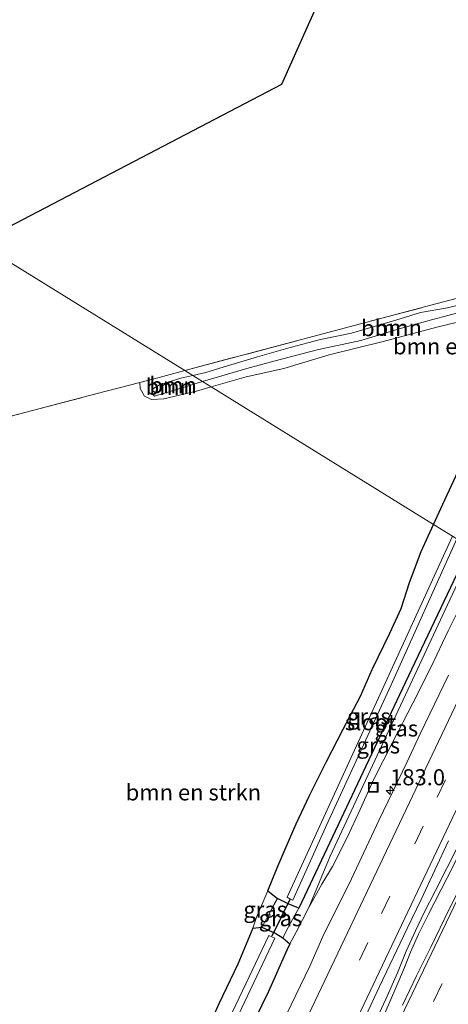
# Model space of a CAD drawing. Units: metres. Extents: x 235388 to 237108, y 562500 to 568750.
# Drawn here: x 236160 to 236227, y 564138 to 564291 of the extents above; entities that cross this region are included whole.
import ezdxf
from ezdxf.enums import TextEntityAlignment as Align

# ---------------------------------------------------------------- set-up
doc = ezdxf.new("R2010")
doc.units = ezdxf.units.M
doc.linetypes.add('IE-TERREINAFSCHEIDING', pattern=[10, 8, -2])
doc.linetypes.add('VW-3-9_STREEP', pattern=[12, 3, -9])
doc.layers.get('0').update_dxf_attribs({"lineweight": 25})
for name, color, linetype, lineweight in [('B-ME-AM-KILOMETR-S-B1', 7, 'Continuous', 18), ('B-ME-BV-GELEIDECONSTRUCTIE-GELEIDERAIL-L-B1', 213, 'BV-GELEIDERAIL', 18), ('B-ME-GR-BOMENSTRUIKEN-GV-B6', 93, 'Continuous', 18), ('B-ME-GR-BOOM-GV-B6', 93, 'Continuous', 18), ('B-ME-GW-KRUINLIJN-L-B1', 93, 'Continuous', 18), ('B-ME-GW-TEENLIJN-L-B1', 93, 'Continuous', 18), ('B-ME-IE-GRASLAND-GV-B6', 93, 'Continuous', 18), ('B-ME-IE-GRONDWERKLIJN-GROND_INGERICHT-GV-B6', 253, 'Continuous', 18), ('B-ME-IE-HULPGEOMETRIE-L-B1', 53, 'Continuous', 18), ('B-ME-IE-INRICHTINGSELEMENT-S-B1', 253, 'Continuous', 18), ('B-ME-IE-TERREINAFSCHEIDING-RASTERHEKWERK-L-B1', 8, 'IE-TERREINAFSCHEIDING', 18), ('B-ME-OG-WATER-GV-B6', 153, 'Continuous', 18), ('B-ME-VH-VERH_SOORT-BITUMEN-GV-B6', 8, 'IE-TERREINAFSCHEIDING-NATUURLIJK-HOUTWAL', 18), ('B-ME-VW-MARKERING-39STREEP-015-L-B1', 255, 'VW-3-9_STREEP', 18), ('B-ME-VW-MARKERING-STREEP-015-L-B1', 7, 'Continuous', 18)]:
    doc.layers.add(name, color=color, linetype=linetype, lineweight=lineweight)
for name, color, linetype in [('B-ME-GW-INSTEEKWATERGANG-L-B1', 10, 'Continuous'), ('B-ME-KG-KADASTRAAL-OPNAMEDTMGRENS-L-B1', 10, 'Continuous'), ('B-ME-KW-DUIKER-L-B1', 10, 'Continuous')]:
    doc.layers.add(name, color=color, linetype=linetype)
doc.styles.add('NLCS-ISO', font='NLCS-ISO.TTF')
doc.linetypes.add('BV-GELEIDERAIL', pattern='A,10,-3,[108,NLCS.SHX,S=1,R=0,X=0,Y=0],-3', length=16)
doc.linetypes.add('IE-TERREINAFSCHEIDING-NATUURLIJK-HOUTWAL', pattern='A,7,-1.5,[67,NLCS.SHX,S=0.75,R=45,X=0,Y=0],-1.5,7,-1.5,[70,NLCS.SHX,S=0.75,R=0,X=0,Y=0],-1.5', length=20)

# ---------------------------------------------------------------- blocks, each defined once
blk = doc.blocks.new('hecto')
for p, q in [((0, 0.625), (-0.625, 0)), ((0, -0.625), (0, 0.625)), ((-0.625, 0), (0.625, 0)), ((0.625, 0), (0, -0.625))]:
    blk.add_line(p, q)
blk = doc.blocks.new('put')
for p, q in [((0.75, 0.75), (-0.75, 0.75)), ((-0.75, 0.75), (-0.75, -0.75)), ((0.75, -0.75), (0.75, 0.75)), ((-0.75, -0.75), (0.75, -0.75))]:
    blk.add_line(p, q)
blk.add_lwpolyline([(-0.625, 0.625), (0.625, 0.625), (0.625, -0.625), (-0.625, -0.625)], close=True)

msp = doc.modelspace()

# ---------------------------------------------------------------- linework, layer by layer
at = {"layer": 'B-ME-BV-GELEIDECONSTRUCTIE-GELEIDERAIL-L-B1'}
for points in [[(236137.127, 563968.778, 9.432), (236144.467, 563984.482, 9.399), (236151.145, 563998.649, 9.399), (236158.998, 564015.384, 9.446), (236169.895, 564038.427, 9.361), (236178.512, 564056.716, 9.361), (236184.812, 564070.004, 9.361), (236192.279, 564085.741, 9.38), (236199.31, 564100.712, 9.403), (236205.507, 564113.801, 9.399), (236210.718, 564124.792, 9.451), (236214.774, 564133.3, 9.502), (236217.244, 564138.571, 9.507), (236219.029, 564142.652, 9.502), (236220.399, 564146.024, 9.399), (236221.81, 564149.185, 9.394), (236223.126, 564151.921, 9.422), (236224.924, 564155.423, 9.545), (236228.577, 564162.564, 9.629), (236233.977, 564173.41, 9.709), (236238.602, 564182.949, 9.78), (236246.186, 564198.921, 9.905)], [(236137.712, 563968.328, 9.422), (236148.812, 563992.06, 9.399), (236154.737, 564004.637, 9.403), (236163.62, 564023.406, 9.375), (236172.333, 564041.918, 9.394), (236179.729, 564057.62, 9.366), (236186.566, 564072.077, 9.371), (236193.306, 564086.256, 9.385), (236199.587, 564099.611, 9.403), (236206.237, 564113.581, 9.46), (236210.407, 564122.535, 9.479), (236214.488, 564131.055, 9.502), (236217.103, 564136.493, 9.568), (236218.798, 564140.3, 9.568), (236220.118, 564143.491, 9.573), (236221.058, 564145.824, 9.592), (236222.307, 564148.623, 9.568), (236223.878, 564151.856, 9.582), (236226.729, 564157.374, 9.653), (236229.804, 564163.454, 9.676), (236235.925, 564175.818, 9.747), (236242.646, 564189.92, 9.817), (236246.773, 564198.558, 9.912)]]:
    msp.add_polyline3d(points, dxfattribs=at)
at = {"layer": 'B-ME-GR-BOMENSTRUIKEN-GV-B6'}
for points in [[(236190.12, 564233.597, 8.075), (236195.556, 564235.187, 8.029), (236201.397, 564236.473, 7.982), (236208.405, 564238.558, 7.78), (236216.818, 564240.649, 7.644), (236225.14, 564242.897, 7.592), (236232.417, 564244.656, 7.535)], [(236152.519, 564227.34, 8.124), (236172.211, 564232.506, 8.156), (236179.021, 564234.292, 7.997), (236179.106, 564233.348, 8.175), (236179.775, 564232.177, 8.171), (236180.829, 564231.664, 8.119), (236182.762, 564231.728, 8.091), (236187.84, 564232.93, 8.095), (236190.12, 564233.597, 8.075)], [(236190.12, 564233.597, 8.075), (236224.631, 564212.252, 8.068), (236222.694, 564208.037, 8.076), (236220.892, 564203.246, 8.1), (236219.597, 564199.182, 8.18), (236217.842, 564195.353, 8.175), (236215.107, 564189.724, 8.185), (236213.278, 564185.614, 8.189), (236210.586, 564180.448, 8.227), (236208.02, 564175.431, 8.321), (236205.374, 564170.19, 8.349), (236203.312, 564165.78, 8.331), (236201.59, 564161.857, 8.326), (236200.358, 564158.928, 8.364), (236198.912, 564155.355, 8.382), (236197.167, 564151.29, 8.425), (236196.577, 564149.555, 8.378), (236194.232, 564143.998, 8.434), (236191.309, 564137.816, 8.425), (236188.665, 564131.913, 8.49)], [(236229.098, 564221.964, 8.02), (236226.078, 564215.4, 8.062), (236224.631, 564212.252, 8.068), (236190.12, 564233.597, 8.075)]]:
    msp.add_polyline3d(points, dxfattribs=at)
at = {"layer": 'B-ME-GR-BOOM-GV-B6'}
for points in [[(236231.681, 564247.086, 8.316), (236226.784, 564245.883, 8.396), (236222.58, 564245.142, 8.547), (236218.754, 564243.952, 8.453), (236211.886, 564241.924, 8.425), (236207.099, 564240.96, 8.538), (236202.398, 564239.741, 8.707), (236197.283, 564238.267, 8.707), (236192.138, 564236.729, 8.627), (236189.312, 564235.844, 8.66), (236187.262, 564235.365, 8.66), (236186.01, 564236.139, 7.95), (236224.196, 564246.289, 7.648), (236241.493, 564250.847, 7.394)], [(236187.262, 564235.365, 8.66), (236189.312, 564235.844, 8.66), (236192.138, 564236.729, 8.627), (236197.283, 564238.267, 8.707), (236202.398, 564239.741, 8.707), (236207.099, 564240.96, 8.538), (236211.886, 564241.924, 8.425), (236218.754, 564243.952, 8.453), (236222.58, 564245.142, 8.547), (236226.784, 564245.883, 8.396), (236231.681, 564247.086, 8.316)], [(236229.812, 564245.455, 8.378), (236224.316, 564243.995, 8.434), (236219.631, 564242.74, 8.486), (236213.329, 564240.806, 8.481), (236206.579, 564239.369, 8.547), (236200.029, 564237.638, 8.702), (236195.651, 564236.463, 8.726), (236189.642, 564234.674, 8.618), (236188.795, 564234.417, 8.613), (236187.262, 564235.365, 8.66)], [(236190.12, 564233.597, 8.075), (236188.795, 564234.417, 8.613), (236189.642, 564234.674, 8.618), (236195.651, 564236.463, 8.726), (236200.029, 564237.638, 8.702), (236206.579, 564239.369, 8.547), (236213.329, 564240.806, 8.481), (236219.631, 564242.74, 8.486), (236224.316, 564243.995, 8.434), (236229.812, 564245.455, 8.378)], [(236232.417, 564244.656, 7.535), (236225.14, 564242.897, 7.592), (236216.818, 564240.649, 7.644), (236208.405, 564238.558, 7.78), (236201.397, 564236.473, 7.982), (236195.556, 564235.187, 8.029), (236190.12, 564233.597, 8.075)], [(236190.12, 564233.597, 8.075), (236187.84, 564232.93, 8.095), (236182.762, 564231.728, 8.091), (236180.829, 564231.664, 8.119), (236179.775, 564232.177, 8.171), (236179.106, 564233.348, 8.175), (236179.021, 564234.292, 7.997), (236180.6026, 564234.7068, 7.9891), (236182.033, 564235.082, 7.982), (236186.01, 564236.139, 7.95), (236187.262, 564235.365, 8.66), (236185.432, 564234.938, 8.66), (236182.096, 564233.907, 8.669), (236181.034, 564233.275, 8.627), (236180.941, 564232.509, 8.618), (236181.308, 564232.167, 8.519), (236183.754, 564232.887, 8.585), (236188.795, 564234.417, 8.613), (236190.12, 564233.597, 8.075)], [(236187.262, 564235.365, 8.66), (236188.795, 564234.417, 8.613), (236183.754, 564232.887, 8.585), (236181.308, 564232.167, 8.519), (236180.941, 564232.509, 8.618), (236181.034, 564233.275, 8.627), (236182.096, 564233.907, 8.669), (236185.432, 564234.938, 8.66), (236187.262, 564235.365, 8.66)]]:
    msp.add_polyline3d(points, dxfattribs=at)
at = {"layer": 'B-ME-GW-INSTEEKWATERGANG-L-B1'}
for p, q in [((236198.912, 564155.355, 8.382), (236200.406, 564154.161, 7.869)), ((236196.577, 564149.555, 8.378), (236198.004, 564149.716, 7.926)), ((236201.246, 564148.095, 7.846), (236202.349, 564147.132, 8.284))]:
    msp.add_line(p, q, dxfattribs=at)
for points in [[(236224.631, 564212.252, 8.068), (236226.078, 564215.4, 8.062), (236229.098, 564221.964, 8.02), (236232.695, 564228.857, 7.94), (236235.774, 564234.494, 7.771), (236238.885, 564239.977, 7.62), (236241.442, 564244.51, 7.545), (236242.908, 564247.049, 7.549), (236244.817, 564250.69, 7.479)], [(236198.912, 564155.355, 8.382), (236200.358, 564158.928, 8.364), (236201.59, 564161.857, 8.326), (236203.312, 564165.78, 8.331), (236205.374, 564170.19, 8.349), (236208.02, 564175.431, 8.321), (236210.586, 564180.448, 8.227), (236213.278, 564185.614, 8.189), (236215.107, 564189.724, 8.185), (236217.842, 564195.353, 8.175), (236219.597, 564199.182, 8.18), (236220.892, 564203.246, 8.1), (236222.694, 564208.037, 8.076), (236224.631, 564212.252, 8.068)], [(236230.28, 564208.76, 7.831), (236220.244, 564187.64, 7.793), (236203.737, 564152.653, 7.978)], [(236203.737, 564152.653, 7.978), (236202.06, 564153.348, 7.822), (236200.406, 564154.161, 7.869)], [(236196.577, 564149.555, 8.378), (236194.232, 564143.998, 8.434), (236191.309, 564137.816, 8.425), (236188.665, 564131.913, 8.49), (236185.186, 564124.771, 8.444), (236181.756, 564117.374, 8.448), (236177.882, 564109.058, 8.448), (236175.521, 564104.16, 8.5), (236174.473, 564101.986, 8.523), (236171.371, 564095.879, 8.599), (236170.754, 564094.435, 8.56), (236168.401, 564088.926, 8.411), (236164.758, 564080.952, 8.373), (236161.148, 564073.012, 8.406), (236157.211, 564064.479, 8.359)], [(236198.004, 564149.716, 7.926), (236198.996, 564149.268, 7.794), (236200.176, 564148.723, 7.794), (236201.246, 564148.095, 7.846)], [(236202.349, 564147.132, 8.284), (236201.857, 564146.178, 8.279), (236198.989, 564139.744, 8.269), (236194.95, 564131.378, 8.298), (236191.527, 564124.113, 8.368)]]:
    msp.add_polyline3d(points, dxfattribs=at)
at = {"layer": 'B-ME-GW-KRUINLIJN-L-B1'}
for points in [[(236231.681, 564247.086, 8.316), (236226.784, 564245.883, 8.396), (236222.58, 564245.142, 8.547), (236218.754, 564243.952, 8.453), (236211.886, 564241.924, 8.425), (236207.099, 564240.96, 8.538), (236202.398, 564239.741, 8.707), (236197.283, 564238.267, 8.707), (236192.138, 564236.729, 8.627), (236189.312, 564235.844, 8.66), (236187.262, 564235.365, 8.66)], [(236188.795, 564234.417, 8.613), (236189.642, 564234.674, 8.618), (236195.651, 564236.463, 8.726), (236200.029, 564237.638, 8.702), (236206.579, 564239.369, 8.547), (236213.329, 564240.806, 8.481), (236219.631, 564242.74, 8.486), (236224.316, 564243.995, 8.434), (236229.812, 564245.455, 8.378)], [(236187.262, 564235.365, 8.66), (236185.432, 564234.938, 8.66), (236182.096, 564233.907, 8.669), (236181.034, 564233.275, 8.627), (236180.941, 564232.509, 8.618), (236181.308, 564232.167, 8.519), (236183.754, 564232.887, 8.585), (236188.795, 564234.417, 8.613)], [(236232.455, 564207.414, 8.718), (236230.62, 564203.327, 8.698), (236228.55, 564199.029, 8.726), (236226.883, 564195.754, 8.693), (236224.269, 564190.168, 8.65), (236221.415, 564184.505, 8.599), (236218.256, 564178.401, 8.533), (236215.318, 564172.584, 8.425), (236213.217, 564167.975, 8.434), (236211.247, 564163.668, 8.462), (236208.934, 564159.144, 8.49), (236207.284, 564156.396, 8.434), (236205.257, 564152.763, 8.373)], [(236196.577, 564149.555, 8.378), (236197.167, 564151.29, 8.425), (236198.912, 564155.355, 8.382)], [(236205.257, 564152.763, 8.373), (236203.288, 564148.953, 8.293), (236202.349, 564147.132, 8.284)]]:
    msp.add_polyline3d(points, dxfattribs=at)
at = {"layer": 'B-ME-GW-TEENLIJN-L-B1'}
for points in [[(236205.257, 564152.763, 8.373), (236208.583, 564160.728, 8.013), (236230.855, 564208.404, 7.719)], [(236200.406, 564154.161, 7.869), (236199.863, 564153.187, 8.001), (236198.965, 564151.478, 8.062), (236198.004, 564149.716, 7.926)], [(236201.246, 564148.095, 7.846), (236202.079, 564149.702, 8.039), (236203.117, 564151.577, 8.081), (236203.737, 564152.653, 7.978)]]:
    msp.add_polyline3d(points, dxfattribs=at)
at = {"layer": 'B-ME-IE-GRASLAND-GV-B6'}
for points in [[(236227.596, 564210.419, 6.701), (236224.631, 564212.252, 8.068), (236226.078, 564215.4, 8.062), (236229.098, 564221.964, 8.02), (236232.695, 564228.857, 7.94), (236235.774, 564234.494, 7.771), (236238.885, 564239.977, 7.62), (236241.442, 564244.51, 7.545), (236242.908, 564247.049, 7.549), (236244.817, 564250.69, 7.479), (236245.705, 564252.632, 7.422), (236248.716, 564259.276, 7.366), (236255.239, 564273.335, 7.347), (236261.617, 564287.609, 7.361), (236267.96, 564301.629, 7.361)], [(236200.406, 564154.161, 7.869), (236198.912, 564155.355, 8.382), (236200.358, 564158.928, 8.364), (236201.59, 564161.857, 8.326), (236203.312, 564165.78, 8.331), (236205.374, 564170.19, 8.349), (236208.02, 564175.431, 8.321), (236210.586, 564180.448, 8.227), (236213.278, 564185.614, 8.189), (236215.107, 564189.724, 8.185), (236217.842, 564195.353, 8.175), (236219.597, 564199.182, 8.18), (236220.892, 564203.246, 8.1), (236222.694, 564208.037, 8.076), (236224.631, 564212.252, 8.068), (236227.596, 564210.419, 6.701), (236217.175, 564187.734, 6.701), (236201.921, 564154.389, 6.701), (236202.371, 564154.074, 6.701), (236202.782, 564153.898, 6.701), (236208.068, 564165.667, 6.701), (236218.037, 564187.333, 6.701), (236228.25, 564210.015, 6.701)], [(236230.28, 564208.76, 7.831), (236220.244, 564187.64, 7.793), (236203.737, 564152.653, 7.978), (236202.06, 564153.348, 7.822), (236200.406, 564154.161, 7.869)], [(236202.349, 564147.132, 8.284), (236201.246, 564148.095, 7.846), (236202.079, 564149.702, 8.039), (236203.117, 564151.577, 8.081), (236203.737, 564152.653, 7.978), (236220.244, 564187.64, 7.793), (236230.28, 564208.76, 7.831), (236230.855, 564208.404, 7.719), (236208.583, 564160.728, 8.013), (236205.257, 564152.763, 8.373), (236203.288, 564148.953, 8.293), (236202.349, 564147.132, 8.284)], [(236232.455, 564207.414, 8.718), (236230.62, 564203.327, 8.698), (236228.55, 564199.029, 8.726), (236226.883, 564195.754, 8.693), (236224.269, 564190.168, 8.65), (236221.415, 564184.505, 8.599), (236218.256, 564178.401, 8.533), (236215.318, 564172.584, 8.425), (236213.217, 564167.975, 8.434), (236211.247, 564163.668, 8.462), (236208.934, 564159.144, 8.49), (236207.284, 564156.396, 8.434), (236205.257, 564152.763, 8.373), (236208.583, 564160.728, 8.013), (236230.855, 564208.404, 7.719), (236232.455, 564207.414, 8.718)], [(236194.95, 564131.378, 8.298), (236198.989, 564139.744, 8.269), (236201.857, 564146.178, 8.279), (236202.349, 564147.132, 8.284), (236203.288, 564148.953, 8.293), (236205.257, 564152.763, 8.373), (236207.284, 564156.396, 8.434), (236208.934, 564159.144, 8.49), (236211.247, 564163.668, 8.462), (236213.217, 564167.975, 8.434), (236215.318, 564172.584, 8.425), (236218.256, 564178.401, 8.533), (236221.415, 564184.505, 8.599), (236224.269, 564190.168, 8.65), (236226.883, 564195.754, 8.693), (236228.55, 564199.029, 8.726)], [(236226.954, 564188.83, 8.853), (236222.583, 564179.835, 8.781), (236220.483, 564175.298, 8.749), (236216.157, 564166.281, 8.678), (236211.883, 564157.241, 8.616), (236207.469, 564148.267, 8.55), (236205.437, 564143.697, 8.567), (236201.101, 564134.685, 8.501)], [(236214.138, 564135.969, 8.811), (236216.218, 564140.516, 8.849), (236220.528, 564149.54, 8.904), (236222.723, 564154.033, 8.902), (236224.838, 564158.564, 8.94), (236226.926, 564163.107, 8.992)], [(236196.577, 564149.555, 8.378), (236197.167, 564151.29, 8.425), (236198.912, 564155.355, 8.382), (236200.406, 564154.161, 7.869), (236199.863, 564153.187, 8.001), (236198.965, 564151.478, 8.062), (236198.004, 564149.716, 7.926), (236196.577, 564149.555, 8.378)], [(236228.584, 564155.627, 8.888), (236226.383, 564151.137, 8.856), (236224.195, 564146.641, 8.839), (236222, 564142.149, 8.807), (236219.835, 564137.641, 8.783)], [(236200.406, 564154.161, 7.869), (236202.06, 564153.348, 7.822), (236203.737, 564152.653, 7.978), (236203.117, 564151.577, 8.081), (236202.079, 564149.702, 8.039), (236201.246, 564148.095, 7.846), (236200.176, 564148.723, 7.794), (236198.996, 564149.268, 7.794), (236198.004, 564149.716, 7.926), (236198.965, 564151.478, 8.062), (236199.863, 564153.187, 8.001), (236200.406, 564154.161, 7.869)], [(236137.795, 564018.29, 6.796), (236138.892, 564018.032, 6.792), (236168.257, 564081.064, 6.792), (236199.994, 564148.037, 6.796), (236199.09, 564148.441, 6.796), (236178.07, 564104.29, 6.796), (236157.275, 564059.422, 6.796), (236137.795, 564018.29, 6.796)], [(236157.211, 564064.479, 8.359), (236161.148, 564073.012, 8.406), (236164.758, 564080.952, 8.373), (236168.401, 564088.926, 8.411), (236170.754, 564094.435, 8.56), (236171.371, 564095.879, 8.599), (236174.473, 564101.986, 8.523), (236175.521, 564104.16, 8.5), (236177.882, 564109.058, 8.448), (236181.756, 564117.374, 8.448), (236185.186, 564124.771, 8.444), (236188.665, 564131.913, 8.49), (236191.309, 564137.816, 8.425), (236194.232, 564143.998, 8.434), (236196.577, 564149.555, 8.378)], [(236196.577, 564149.555, 8.378), (236198.004, 564149.716, 7.926), (236198.996, 564149.268, 7.794), (236200.176, 564148.723, 7.794), (236201.246, 564148.095, 7.846), (236202.349, 564147.132, 8.284), (236201.857, 564146.178, 8.279), (236198.989, 564139.744, 8.269), (236194.95, 564131.378, 8.298), (236191.527, 564124.113, 8.368), (236189.774, 564120.272, 8.307), (236188.141, 564116.717, 8.288), (236185.962, 564112.46, 8.213), (236183.286, 564106.876, 8.204), (236179.189, 564098.173, 8.18), (236174.932, 564088.682, 8.18), (236169.91, 564078.282, 8.199), (236165.544, 564069.088, 8.189), (236161.367, 564060.202, 8.161), (236157.326, 564051.613, 8.152)]]:
    msp.add_polyline3d(points, dxfattribs=at)
at = {"layer": 'B-ME-IE-GRONDWERKLIJN-GROND_INGERICHT-GV-B6'}
for points in [[(236241.493, 564250.847, 7.394), (236224.196, 564246.289, 7.648), (236186.01, 564236.139, 7.95), (236153.972, 564255.954, 7.979), (236201.045, 564280.551, 7.469), (236214.112, 564309.882, 7.479)], [(236153.972, 564255.954, 7.979), (236186.01, 564236.139, 7.95), (236182.033, 564235.082, 7.982), (236180.6026, 564234.7068, 7.9891)], [(236180.6026, 564234.7068, 7.9891), (236179.021, 564234.292, 7.997), (236172.211, 564232.506, 8.156), (236152.519, 564227.34, 8.124)]]:
    msp.add_polyline3d(points, dxfattribs=at)
at = {"layer": 'B-ME-IE-HULPGEOMETRIE-L-B1'}
msp.add_polyline3d([(236227.596, 564210.419, 6.701), (236224.631, 564212.252, 8.068), (236190.12, 564233.597, 8.075), (236188.795, 564234.417, 8.613), (236187.262, 564235.365, 8.66), (236186.01, 564236.139, 7.95), (236153.972, 564255.954, 7.979)], dxfattribs=at)
at = {"layer": 'B-ME-IE-TERREINAFSCHEIDING-RASTERHEKWERK-L-B1'}
for points in [[(236186.01, 564236.139, 7.95), (236224.196, 564246.289, 7.648), (236241.493, 564250.847, 7.394)], [(236179.021, 564234.292, 7.997), (236182.033, 564235.082, 7.982), (236186.01, 564236.139, 7.95)], [(236152.519, 564227.34, 8.124), (236172.211, 564232.506, 8.156), (236179.021, 564234.292, 7.997)]]:
    msp.add_polyline3d(points, dxfattribs=at)
at = {"layer": 'B-ME-KG-KADASTRAAL-OPNAMEDTMGRENS-L-B1'}
msp.add_polyline3d([(236324.868, 564574.13, 7.379), (236298.912, 564498.444, 7.654), (236290.319, 564480.176, 7.611), (236285.519, 564469.357, 7.513), (236284.378, 564466.785, 7.354), (236282.631, 564462.848, 7.514), (236277.657, 564451.639, 7.601), (236269.167, 564433.245, 7.644), (236268.641, 564432.106, 7.594), (236268.256, 564431.272, 7.839), (236267.53, 564429.7, 7.96), (236265.849, 564426.056, 7.901), (236265.072, 564424.374, 7.852), (236264.475, 564423.081, 6.899), (236263.961, 564421.967, 6.899), (236263.444, 564420.846, 7.673), (236258.854, 564410.903, 7.707), (236235.247, 564357.998, 8.12), (236234.268, 564355.725, 7.148), (236233.695, 564354.362, 7.915), (236227.267, 564339.044, 7.677), (236214.112, 564309.882, 7.479), (236201.045, 564280.551, 7.469), (236153.972, 564255.954, 7.979)], dxfattribs=at)
at = {"layer": 'B-ME-KW-DUIKER-L-B1'}
msp.add_line((236202.38, 564154.104, 6.957), (236199.539, 564148.316, 7.065), dxfattribs=at)
at = {"layer": 'B-ME-OG-WATER-GV-B6'}
for points in [[(236227.596, 564210.419, 6.701), (236228.25, 564210.015, 6.701), (236218.037, 564187.333, 6.701), (236208.068, 564165.667, 6.701), (236202.782, 564153.898, 6.701), (236202.371, 564154.074, 6.701), (236201.921, 564154.389, 6.701), (236217.175, 564187.734, 6.701), (236227.596, 564210.419, 6.701)], [(236137.795, 564018.29, 6.796), (236157.275, 564059.422, 6.796), (236178.07, 564104.29, 6.796), (236199.09, 564148.441, 6.796), (236199.994, 564148.037, 6.796), (236168.257, 564081.064, 6.792), (236138.892, 564018.032, 6.792), (236137.795, 564018.29, 6.796)]]:
    msp.add_polyline3d(points, dxfattribs=at)
at = {"layer": 'B-ME-VH-VERH_SOORT-BITUMEN-GV-B6'}
for points in [[(236201.101, 564134.685, 8.501), (236205.437, 564143.697, 8.567), (236207.469, 564148.267, 8.55), (236211.883, 564157.241, 8.616), (236216.157, 564166.281, 8.678), (236220.483, 564175.298, 8.749), (236222.583, 564179.835, 8.781), (236226.954, 564188.83, 8.853)], [(236226.926, 564163.107, 8.992), (236224.838, 564158.564, 8.94), (236222.723, 564154.033, 8.902), (236220.528, 564149.54, 8.904), (236216.218, 564140.516, 8.849), (236214.138, 564135.969, 8.811)], [(236219.835, 564137.641, 8.783), (236222, 564142.149, 8.807), (236224.195, 564146.641, 8.839), (236226.383, 564151.137, 8.856), (236228.584, 564155.627, 8.888)]]:
    msp.add_polyline3d(points, dxfattribs=at)
at = {"layer": 'B-ME-VW-MARKERING-39STREEP-015-L-B1'}
for points in [[(236240.6428, 564202.3506, 9.2488), (236240.2314, 564201.4971, 9.24), (236231.6302, 564183.4414, 9.11), (236223.0184, 564165.3908, 8.974), (236214.4202, 564147.3317, 8.876), (236205.8494, 564129.2617, 8.781), (236197.2633, 564111.1983, 8.718), (236188.704, 564093.1219, 8.662), (236180.1504, 564075.043, 8.618), (236171.6017, 564056.9612, 8.63), (236163.0683, 564038.8716, 8.635), (236154.5012, 564020.7973, 8.638), (236145.9538, 564002.7156, 8.652), (236136.7535, 563982.9331, 8.6619), (236134.677, 563978.492, 8.622), (236124.521, 563956.779, 8.636), (236119.323, 563945.625, 8.655), (236114.292, 563934.778, 8.673), (236104.172, 563912.877, 8.701), (236093.95, 563890.806, 8.736), (236084.275, 563869.914, 8.788)], [(236251.9368, 564195.2181, 9.1969), (236243.5466, 564177.6938, 9.058), (236235.8753, 564161.6836, 8.9462), (236231.133, 564151.821, 8.846), (236225.919, 564140.886, 8.783), (236220.779, 564130.122, 8.741), (236215.61, 564119.271, 8.7), (236210.437, 564108.45, 8.663), (236205.241, 564097.595, 8.63), (236194.898, 564075.782, 8.592), (236184.632, 564054.077, 8.568), (236174.417, 564032.392, 8.56), (236164.181, 564010.619, 8.571), (236159.115, 563999.797, 8.566), (236148.871, 563977.947, 8.584), (236138.709, 563956.201, 8.607), (236128.551, 563934.371, 8.643), (236118.491, 563912.668, 8.694), (236108.395, 563890.884, 8.73), (236098.281, 563869.061, 8.762), (236096.005, 563864.126, 8.774)]]:
    msp.add_polyline3d(points, dxfattribs=at)
at = {"layer": 'B-ME-VW-MARKERING-STREEP-015-L-B1'}
for points in [[(236237.6649, 564204.1912, 9.172), (236228.4547, 564184.9737, 9.026), (236219.8743, 564166.9081, 8.899), (236211.2689, 564148.8516, 8.794), (236202.6714, 564130.7948, 8.701), (236194.0884, 564112.73, 8.623), (236185.5446, 564094.6462, 8.575), (236176.9623, 564076.5813, 8.55), (236168.3832, 564058.514, 8.536), (236159.9, 564040.4003, 8.544), (236151.3608, 564022.3117, 8.55), (236142.8408, 564004.2173, 8.558), (236133.488, 563984.2731, 8.5729), (236130.453, 563977.755, 8.535), (236122.949, 563961.735, 8.548), (236120.388, 563956.233, 8.552), (236117.445, 563949.948, 8.556), (236107.231, 563927.926, 8.595), (236099.601, 563911.44, 8.627), (236097.213, 563906.254, 8.635), (236086.824, 563883.861, 8.675), (236081.103, 563871.467, 8.708)], [(236243.713, 564200.451, 9.313), (236237.931, 564188.41, 9.206), (236227.102, 564165.707, 9.045), (236216.197, 564142.758, 8.912), (236205.383, 564119.937, 8.791), (236194.345, 564096.648, 8.727), (236184.194, 564075.259, 8.691), (236173.437, 564052.54, 8.676), (236162.785, 564029.952, 8.693), (236152.196, 564007.497, 8.687), (236141.46, 563984.639, 8.709), (236130.894, 563962.072, 8.73), (236120.396, 563939.543, 8.753), (236109.864, 563916.815, 8.783), (236099.37, 563894.151, 8.821), (236088.921, 563871.577, 8.872), (236087.441, 563868.364, 8.881)], [(236249.001, 564197.177, 9.357), (236215.404, 564127.082, 8.807), (236209.404, 564114.473, 8.754), (236185.621, 564064.429, 8.658), (236154.674, 563998.652, 8.652), (236133.202, 563952.747, 8.701), (236125.288, 563935.706, 8.726), (236106.903, 563896.039, 8.811), (236103.304, 563888.289, 8.82), (236095.883, 563872.284, 8.837), (236092.855, 563865.714, 8.851)]]:
    msp.add_polyline3d(points, dxfattribs=at)

# ---------------------------------------------------------------- block references
at = {"layer": 'B-ME-AM-KILOMETR-S-B1', "rotation": 90}
msp.add_blockref('hecto', (236217.892, 564170.969, 8.733), dxfattribs=at)
at = {"layer": 'B-ME-IE-INRICHTINGSELEMENT-S-B1', "rotation": 90}
msp.add_blockref('put', (236215.264, 564171.414, 8.314), dxfattribs=at)

# ---------------------------------------------------------------- texts
at = {"layer": 'B-ME-AM-KILOMETR-S-B1', "ltscale": 0.2, "style": 'NLCS-ISO'}
msp.add_text('183.0', height=2.5, dxfattribs=at).set_placement((236217.892, 564170.969, 8.733), align=Align.BOTTOM_LEFT)
at = {"layer": 'B-ME-GR-BOMENSTRUIKEN-GV-B6', "ltscale": 0.2, "style": 'NLCS-ISO'}
for p in [(236228.8434, 564239.9032), (236187.3558, 564170.6542)]:
    msp.add_text('bmn en strkn', height=2.5, dxfattribs=at).set_placement(p, align=Align.MIDDLE_CENTER)
at = {"layer": 'B-ME-GR-BOOM-GV-B6', "ltscale": 0.2, "style": 'NLCS-ISO'}
for p in [(236217.0614, 564242.7315), (236219.1584, 564242.7957), (236183.6232, 564233.6171), (236184.2093, 564233.87)]:
    msp.add_text('bmn', height=2.5, dxfattribs=at).set_placement(p, align=Align.MIDDLE_CENTER)
at = {"layer": 'B-ME-IE-GRASLAND-GV-B6', "ltscale": 0.2, "style": 'NLCS-ISO'}
for p in [(236214.596, 564182.4525), (236218.856, 564180.5835), (236216.0505, 564177.946), (236198.4915, 564152.455), (236200.8705, 564151.128)]:
    msp.add_text('gras', height=2.5, dxfattribs=at).set_placement(p, align=Align.MIDDLE_CENTER)
at = {"layer": 'B-ME-OG-WATER-GV-B6', "ltscale": 0.2, "style": 'NLCS-ISO'}
msp.add_text('sloot', height=2.5, dxfattribs=at).set_placement((236214.8662, 564181.5498), align=Align.MIDDLE_CENTER)

doc.saveas('drawing.dxf')
